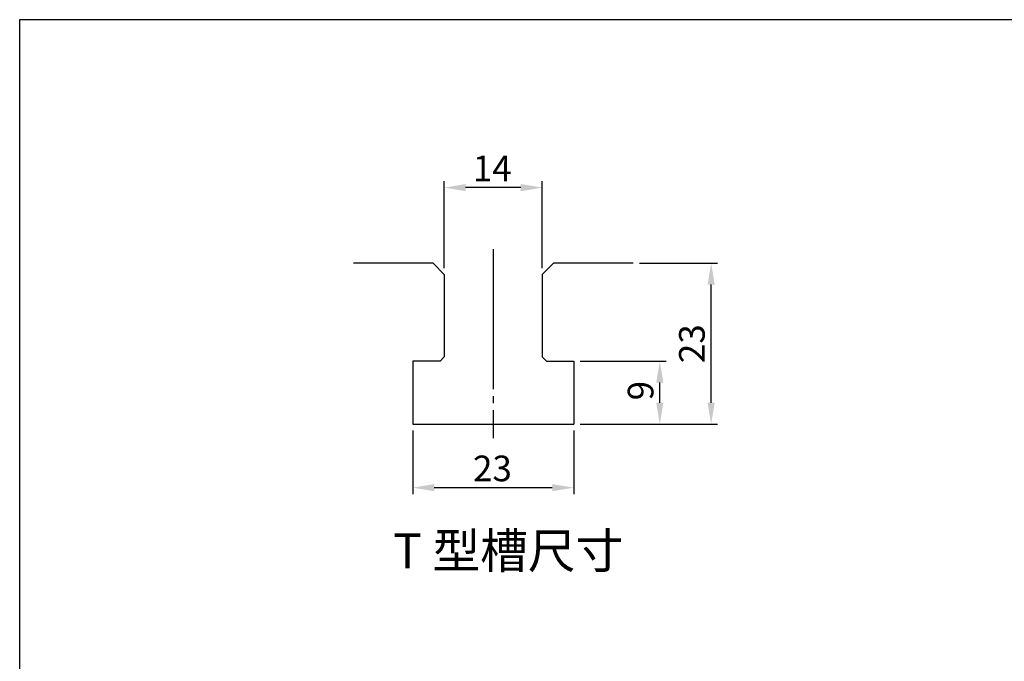
# Model space of a CAD drawing. Extents: x 5 to 3924, y 5 to 2602.
# Drawn here: x 5 to 638, y 794 to 1207 of the extents above; entities that cross this region are included whole.
import ezdxf
from ezdxf.enums import TextEntityAlignment as Align

# ---------------------------------------------------------------- set-up
doc = ezdxf.new("R2010")
doc.units = 0
doc.header["$LTSCALE"] = 4.5
doc.linetypes.add('CENTER', pattern=[23, 20, -1, 1, -1])
doc.layers.get('Defpoints').update_dxf_attribs({"linetype": 'CONTINUOUS'})
for name, color, linetype in [('BORDER', 7, 'CONTINUOUS'), ('dim', 225, 'CONTINUOUS'), ('NRT-400RV', 7, 'CONTINUOUS')]:
    doc.layers.add(name, color=color, linetype=linetype)
doc.styles.get("Standard").update_dxf_attribs({"font": 'romant.shx', "bigfont": 'chineset.shx'})
doc.styles.add('細明體', font='KAIU.TTF')
doc.dimstyles.get("Standard").update_dxf_attribs({"dimtxt": 2.5, "dimasz": 2.5, "dimexe": 1.25, "dimexo": 0.625, "dimtad": 1, "dimdec": 4, "dimdsep": 46, "dimlunit": 6, "dimtxsty": 'Standard', "dimcen": 2.5, "dimadec": 0, "dimazin": 0, "dimtfac": 1, "dimtdec": 4, "dimtmove": 0, "dimatfit": 3, "dimfxl": 0, "dimtolj": 1, "dimtzin": 0, "dimarcsym": 0})

# ---------------------------------------------------------------- blocks, each defined once
blk = doc.blocks.new('AA3')
at = {"layer": 'BORDER', "color": 7, "linetype": 'Continuous'}
blk.add_lwpolyline([(-203.5, 114.94), (186.5, 114.94), (186.5, -152.06), (-203.5, -152.06)], close=True, dxfattribs=at)
at = {"layer": 'dim', "color": 135, "linetype": 'Continuous'}
for tag, p in [('DATE3', (86.5, -137.06)), ('DATE1', (86.5, -143.06)), ('DATE2', (86.5, -149.06))]:
    blk.add_attdef(tag, text='', height=3.6, dxfattribs=at).set_placement(p, align=Align.MIDDLE)
at = {"layer": 'dim', "color": 35, "linetype": 'Continuous', "style": '細明體', "width": 4.238911}
blk.add_attdef('LTD', text='', height=10, dxfattribs=at).set_placement((-74.5, -146.56), (12.5, -146.56), align=Align.FIT)
at = {"layer": 'dim', "color": 134, "linetype": 'Continuous'}
for tag, height, p in [('ITEM', 5, (151.5, -140.06)), ('SCALE', 3.6, (126.5, -149.06)), ('PNUM', 3.6, (169, -149.06))]:
    blk.add_attdef(tag, text='', height=height, dxfattribs=at).set_placement(p, align=Align.MIDDLE)
blk = doc.blocks.new('*D39')
at = {"layer": 'Defpoints', "color": 0}
for p in [(278.16, 1098.51), (278.16, 1042.68), (341.16, 1042.68)]:
    blk.add_point(p, dxfattribs=at)
at = {"layer": 'dim', "color": 225, "lineweight": -2}
for p, q in [((278.16, 1046.8), (278.16, 1102.64)), ((341.16, 1046.8), (341.16, 1102.64)), ((327.41, 1098.51), (291.91, 1098.51))]:
    blk.add_line(p, q, dxfattribs=at)
at = {"layer": 'dim', "color": 225}
for points in [[(291.91, 1100.8), (291.91, 1096.22), (278.16, 1098.51)], [(327.41, 1100.8), (327.41, 1096.22), (341.16, 1098.51)]]:
    blk.add_solid(points, dxfattribs=at)
at = {"layer": 'dim', "color": 75, "insert": (309.01, 1110.89), "char_height": 16.5, "attachment_point": 5}
blk.add_mtext('\\A1;14', dxfattribs=at)
blk = doc.blocks.new('_None')
blk = doc.blocks.new('*D40')
at = {"layer": 'Defpoints', "color": 0}
for p in [(257.91, 946.38), (361.41, 946.38), (361.41, 905.55)]:
    blk.add_point(p, dxfattribs=at)
at = {"layer": 'dim', "color": 225, "lineweight": -2}
for p, q in [((257.91, 942.25), (257.91, 901.42)), ((361.41, 942.25), (361.41, 901.42)), ((271.66, 905.55), (347.66, 905.55))]:
    blk.add_line(p, q, dxfattribs=at)
at = {"layer": 'dim', "color": 225}
for points in [[(271.66, 907.84), (271.66, 903.26), (257.91, 905.55)], [(347.66, 907.84), (347.66, 903.26), (361.41, 905.55)]]:
    blk.add_solid(points, dxfattribs=at)
at = {"layer": 'dim', "color": 75, "insert": (309.15, 917.92), "char_height": 16.5, "attachment_point": 5}
blk.add_mtext('\\A1;23', dxfattribs=at)
blk = doc.blocks.new('*D41')
at = {"layer": 'Defpoints', "color": 0}
for p in [(361.41, 986.88), (416.84, 986.88), (361.41, 946.38)]:
    blk.add_point(p, dxfattribs=at)
at = {"layer": 'NRT-400RV', "color": 225, "lineweight": -2}
for p, q in [((365.54, 986.88), (420.96, 986.88)), ((416.84, 960.13), (416.84, 973.13)), ((365.54, 946.38), (420.96, 946.38))]:
    blk.add_line(p, q, dxfattribs=at)
at = {"layer": 'NRT-400RV', "color": 225}
for points in [[(414.54, 973.13), (419.13, 973.13), (416.84, 986.88)], [(414.54, 960.13), (419.13, 960.13), (416.84, 946.38)]]:
    blk.add_solid(points, dxfattribs=at)
at = {"layer": 'NRT-400RV', "color": 75, "insert": (404.46, 967.94), "char_height": 16.5, "attachment_point": 5, "rotation": 90}
blk.add_mtext('\\A1;9', dxfattribs=at)
blk = doc.blocks.new('*D42')
at = {"layer": 'Defpoints', "color": 0}
for p in [(399.66, 1049.88), (449.84, 1049.88), (361.41, 946.38)]:
    blk.add_point(p, dxfattribs=at)
at = {"layer": 'dim', "color": 225, "lineweight": -2}
for p, q in [((403.79, 1049.88), (453.96, 1049.88)), ((449.84, 960.13), (449.84, 1036.13)), ((365.54, 946.38), (453.96, 946.38))]:
    blk.add_line(p, q, dxfattribs=at)
at = {"layer": 'dim', "color": 225}
for points in [[(447.54, 1036.13), (452.13, 1036.13), (449.84, 1049.88)], [(447.54, 960.13), (452.13, 960.13), (449.84, 946.38)]]:
    blk.add_solid(points, dxfattribs=at)
at = {"layer": 'dim', "color": 75, "insert": (437.46, 998.13), "char_height": 16.5, "attachment_point": 5, "rotation": 90}
blk.add_mtext('\\A1;23', dxfattribs=at)

msp = doc.modelspace()

# ---------------------------------------------------------------- linework, layer by layer
at = {"layer": 'NRT-400RV', "color": 1, "linetype": 'CENTER'}
msp.add_line((309.662, 1058.88), (309.662, 937.38), dxfattribs=at)
at = {"layer": 'NRT-400RV', "color": 7, "linetype": 'Continuous'}
for p, q in [((270.962, 1049.88), (219.662, 1049.88)), ((270.962, 1049.88), (278.162, 1042.68)), ((348.362, 1049.88), (341.162, 1042.68)), ((399.662, 1049.88), (348.362, 1049.88)), ((278.162, 1042.68), (278.162, 989.58)), ((341.162, 1042.68), (341.162, 989.58)), ((278.162, 989.58), (275.462, 986.88)), ((341.162, 989.58), (343.862, 986.88)), ((275.462, 986.88), (257.912, 986.88)), ((257.912, 986.88), (257.912, 946.38)), ((343.862, 986.88), (361.412, 986.88)), ((361.412, 986.88), (361.412, 946.38)), ((257.912, 946.38), (361.412, 946.38))]:
    msp.add_line(p, q, dxfattribs=at)

# ---------------------------------------------------------------- block references
at = {"layer": 'BORDER', "color": 7, "linetype": 'Continuous', "xscale": 4.500000000000003, "yscale": 4.500000000000003, "zscale": 4.499999999999999}
msp.add_blockref('AA3', (920.75, 689.292), dxfattribs=at)

# ---------------------------------------------------------------- texts
at = {"layer": 'dim', "color": 220, "style": '細明體'}
msp.add_text('T 型槽尺寸', height=22.5, dxfattribs=at).set_placement((245.272, 853.717))

# ---------------------------------------------------------------- dimensions: what is measured, and where the dimension line sits
at = {"layer": 'dim', "color": 220}
for base, p1, p2, picture, middle in [((278.162, 1098.511), (341.162, 1042.68), (278.162, 1042.68), '*D39', (309.013, 1098.511)), ((361.412, 905.548), (257.912, 946.38), (361.412, 946.38), '*D40', (309.149, 905.548))]:
    dim = msp.add_linear_dim(base=base, p1=p1, p2=p2, dimstyle='Standard', override={"dimscale": 5.5, "dimtxt": 3, "dimexe": 0.75, "dimexo": 0.75, "dimgap": 0.75, "dimtad": 3, "dimdec": 2, "dimlfac": 0.222222, "dimlunit": 2, "dimblk1": 'None', "dimcen": 0, "dimclrd": 225, "dimclre": 225, "dimclrt": 75, "dimadec": 2, "dimazin": 2, "dimtp": 0.04, "dimtfac": 0.6, "dimtdec": 2, "dimtofl": 0, "dimatfit": 2, "dimtzin": 8}, dxfattribs=at)
    dim.commit()
    dim.dimension.update_dxf_attribs({"geometry": picture, "text_midpoint": middle, "dimtype": 160})
dim = msp.add_linear_dim(base=(449.835, 1049.88), p1=(361.412, 946.38), p2=(399.662, 1049.88), angle=90, dimstyle='Standard', override={"dimscale": 5.5, "dimtxt": 3, "dimexe": 0.75, "dimexo": 0.75, "dimgap": 0.75, "dimtad": 3, "dimdec": 2, "dimlfac": 0.222222, "dimlunit": 2, "dimblk1": 'None', "dimcen": 0, "dimclrd": 225, "dimclre": 225, "dimclrt": 75, "dimadec": 2, "dimazin": 2, "dimtp": 0.04, "dimtfac": 0.6, "dimtdec": 2, "dimtofl": 0, "dimatfit": 2, "dimtzin": 8}, dxfattribs=at)
dim.commit()
dim.dimension.update_dxf_attribs({"geometry": '*D42', "text_midpoint": (437.46, 998.13)})
at = {"layer": 'NRT-400RV', "color": 220}
dim = msp.add_linear_dim(base=(416.835, 986.88), p1=(361.412, 946.38), p2=(361.412, 986.88), angle=90, dimstyle='Standard', override={"dimscale": 5.5, "dimtxt": 3, "dimexe": 0.75, "dimexo": 0.75, "dimgap": 0.75, "dimtad": 3, "dimdec": 2, "dimlfac": 0.222222, "dimlunit": 2, "dimblk1": 'None', "dimcen": 0, "dimclrd": 225, "dimclre": 225, "dimclrt": 75, "dimadec": 2, "dimazin": 2, "dimtp": 0.04, "dimtfac": 0.6, "dimtdec": 2, "dimtofl": 0, "dimatfit": 2, "dimtzin": 8}, dxfattribs=at)
dim.commit()
dim.dimension.update_dxf_attribs({"geometry": '*D41', "text_midpoint": (416.835, 967.942), "dimtype": 160})

doc.saveas('drawing.dxf')
